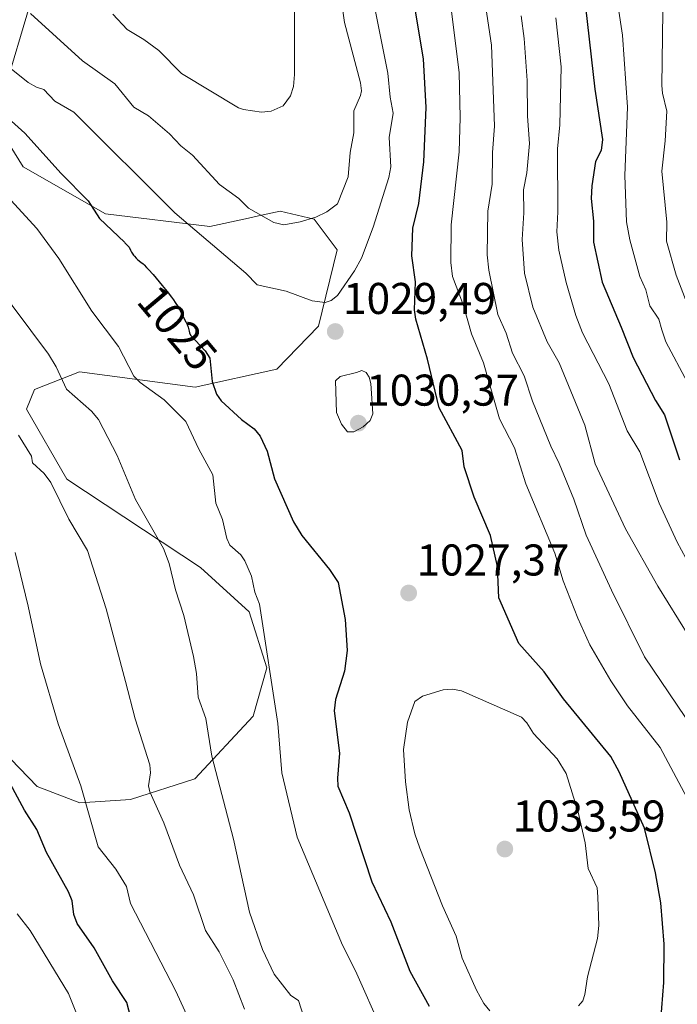
# Model space of a CAD drawing. Units: metres. Extents: x 668396 to 671856, y 4749002 to 4751400.
# Drawn here: x 668875 to 669023, y 4750114 to 4750336 of the extents above; entities that cross this region are included whole.
import ezdxf
from ezdxf.enums import TextEntityAlignment as Align

# ---------------------------------------------------------------- set-up
doc = ezdxf.new("R2010")
doc.units = ezdxf.units.M
doc.header["$MEASUREMENT"] = 0
for name, color, linetype, lineweight in [('Arbolado forestal CxS', 92, 'Continuous', 0), ('Carátula', 7, 'Continuous', 5), ('Curva de nivel maestra', 36, 'Continuous', 30), ('Curva de nivel normal', 36, 'Continuous', 0), ('Punto de cota en terreno', 7, 'Continuous', 0), ('Rótulo de curva de nivel directora', 19, 'Continuous', 0), ('Rótulo de punto de cota en terreno', 19, 'Continuous', 0)]:
    doc.layers.add(name, color=color, linetype=linetype, lineweight=lineweight)
doc.styles.add('Arial', font='txt', dxfattribs={"height": 0.2})

# ---------------------------------------------------------------- blocks, each defined once
blk = doc.blocks.new('*U170')
at = {"layer": 'Curva de nivel normal', "color": 36, "linetype": 'Continuous', "lineweight": 0}
for points in [[(668995.71, 4750336.26, 1005), (668996.91, 4750325.21, 1005), (668996.65, 4750312.14, 1005), (668996.11, 4750306.69, 1005), (668996.17, 4750292.54, 1005), (668995.92, 4750288.02, 1005), (668996.36, 4750283.86, 1005), (668998.01, 4750276.55, 1005), (669000.2, 4750269.18, 1005), (669001.72, 4750265.25, 1005), (669007.69, 4750253.73, 1005), (669011.81, 4750243.17, 1005), (669014.66, 4750238.4, 1005), (669018.97, 4750226.82, 1005), (669023.02, 4750218.07, 1005), (669032.79, 4750200.02, 1005), (669036.52, 4750195.21, 1005), (669039.53, 4750189.12, 1005), (669044.32, 4750182.65, 1005), (669045.41, 4750180.55, 1005), (669059.38, 4750153.04, 1005), (669070.23, 4750128.71, 1005), (669074.07, 4750115.95, 1005), (669078.29, 4750099.26, 1005)], [(668914.14, 4750107.96, 1005), (668910.08, 4750116.81, 1005), (668899.84, 4750136.57, 1005), (668898.97, 4750140.43, 1005), (668896.55, 4750144.31, 1005), (668892.6, 4750149.37, 1005), (668888.71, 4750163.1, 1005), (668883.6, 4750177.12, 1005), (668879.61, 4750190.66, 1005), (668876.85, 4750203.61, 1005), (668873.87, 4750215.71, 1005)]]:
    blk.add_polyline3d(points, dxfattribs=at)
blk = doc.blocks.new('*U172')
at = {"layer": 'Curva de nivel normal', "color": 36, "linetype": 'Continuous', "lineweight": 0}
blk.add_polyline3d([(668877.32, 4750337.18, 1035), (668889.09, 4750326.53, 1035), (668896.31, 4750321.33, 1035), (668900.62, 4750316.11, 1035), (668903.94, 4750314.12, 1035), (668908.63, 4750310.11, 1035), (668911.25, 4750307.4, 1035), (668913.83, 4750305.3, 1035), (668919.92, 4750298.65, 1035), (668924.31, 4750295.48, 1035), (668926.45, 4750293.37, 1035), (668932.2, 4750290.09, 1035), (668934.39, 4750289.56, 1035), (668938.14, 4750290.22, 1035), (668941.67, 4750291.3, 1035), (668944.09, 4750292.49, 1035), (668946.49, 4750294.29, 1035), (668948.93, 4750300.42, 1035), (668949.39, 4750305.87, 1035), (668950.22, 4750310.32, 1035), (668950.23, 4750315.28, 1035), (668951.73, 4750318.7, 1035), (668951.92, 4750319.76, 1035), (668951.69, 4750321.6, 1035), (668948.13, 4750335.17, 1035), (668945.62, 4750352.6, 1035)], dxfattribs=at)
blk = doc.blocks.new('*U175')
at = {"layer": 'Curva de nivel normal', "color": 36, "linetype": 'Continuous', "lineweight": 0}
for points in [[(668874.62, 4750242.15, 1010), (668877.58, 4750237.41, 1010), (668877.82, 4750235.93, 1010), (668880.4, 4750233.56, 1010), (668881.91, 4750231.5, 1010), (668885.95, 4750223.22, 1010), (668890.19, 4750216.19, 1010), (668894.39, 4750203.06, 1010), (668898.74, 4750186.62, 1010), (668900.91, 4750178.25, 1010), (668904.25, 4750167.86, 1010), (668904.37, 4750166.04, 1010), (668903.91, 4750163.15, 1010), (668904.21, 4750161.81, 1010), (668907.38, 4750154.79, 1010), (668910.94, 4750145.28, 1010), (668914.05, 4750138.55, 1010), (668916.8, 4750130.55, 1010), (668919.87, 4750125.7, 1010), (668923.04, 4750119.43, 1010), (668925.56, 4750112.81, 1010)], [(669025.7, 4750196.83, 1010), (669018.7, 4750208.12, 1010), (669011.42, 4750221.08, 1010), (669004.54, 4750235.7, 1010), (669002.24, 4750244.4, 1010), (668996.46, 4750258.45, 1010), (668993.78, 4750263.24, 1010), (668990.5, 4750271.05, 1010), (668988.62, 4750278.66, 1010), (668988.09, 4750286.27, 1010), (668988.52, 4750292.28, 1010), (668988.41, 4750297.45, 1010), (668989.18, 4750301.27, 1010), (668989.79, 4750307.92, 1010), (668989.31, 4750314.1, 1010), (668989.27, 4750322.09, 1010), (668988.6, 4750331.58, 1010), (668987.92, 4750336.71, 1010)]]:
    blk.add_polyline3d(points, dxfattribs=at)
blk = doc.blocks.new('*U194')
at = {"layer": 'Curva de nivel normal', "color": 36, "linetype": 'Continuous', "lineweight": 0}
for points in [[(668874.37, 4750134.31, 995), (668877.3, 4750130.5, 995), (668885.88, 4750116.31, 995), (668889.39, 4750107.67, 995)], [(669102.13, 4750111.59, 995), (669101.34, 4750115.43, 995), (669097.61, 4750126.54, 995), (669082.5, 4750153.35, 995), (669071.68, 4750170.13, 995), (669064.3, 4750180.02, 995), (669059.7, 4750187.99, 995), (669056.06, 4750193.32, 995), (669052.1, 4750201.03, 995), (669042.1, 4750216.56, 995), (669034.25, 4750231.89, 995), (669025.38, 4750254.05, 995), (669020.46, 4750263.2, 995), (669019.59, 4750265.94, 995), (669018.94, 4750268.28, 995), (669016.88, 4750271.35, 995), (669015.96, 4750274.93, 995), (669014.64, 4750277.9, 995), (669012.4, 4750286.18, 995), (669011.64, 4750290.28, 995), (669011.23, 4750300.7, 995), (669011.87, 4750316.12, 995), (669010.76, 4750332.32, 995), (669009.74, 4750338.71, 995)]]:
    blk.add_polyline3d(points, dxfattribs=at)
blk = doc.blocks.new('*U201')
at = {"layer": 'Curva de nivel normal', "color": 36, "linetype": 'Continuous', "lineweight": 0}
blk.add_polyline3d([(668861.14, 4750334.24, 1030), (668876.84, 4750321.67, 1030), (668878.67, 4750320.63, 1030), (668880.38, 4750320.1, 1030), (668882.82, 4750317.43, 1030), (668887.07, 4750314.99, 1030), (668909.86, 4750292.27, 1030), (668925.89, 4750278.71, 1030), (668928.45, 4750276.04, 1030), (668934.93, 4750274.64, 1030), (668940.79, 4750272.44, 1030), (668943.75, 4750272.08, 1030), (668945.11, 4750272.51, 1030), (668946.5, 4750273.62, 1030), (668950.38, 4750279.19, 1030), (668951.89, 4750282.1, 1030), (668954.53, 4750289.06, 1030), (668958.06, 4750300.22, 1030), (668958.55, 4750302.62, 1030), (668958.19, 4750309.23, 1030), (668959.06, 4750314.76, 1030), (668958.37, 4750318.35, 1030), (668957.84, 4750323.76, 1030), (668954.99, 4750338.04, 1030)], dxfattribs=at)
blk = doc.blocks.new('*U202')
at = {"layer": 'Curva de nivel normal', "color": 36, "linetype": 'Continuous', "lineweight": 0}
for points in [[(668867, 4750301.51, 1020), (668878.74, 4750288.78, 1020), (668883.75, 4750282.02, 1020), (668891.18, 4750270.13, 1020), (668897.14, 4750262.18, 1020), (668900.59, 4750255.44, 1020), (668902.04, 4750254.05, 1020), (668907.44, 4750250.17, 1020), (668912.37, 4750245.22, 1020), (668915.27, 4750238.98, 1020), (668918.45, 4750233.23, 1020), (668919.1, 4750226.86, 1020), (668920.64, 4750223.19, 1020), (668921.61, 4750218.9, 1020), (668922.25, 4750217.34, 1020), (668924.74, 4750215.22, 1020), (668925.65, 4750213.84, 1020), (668927.11, 4750210.4, 1020), (668927.91, 4750206.81, 1020), (668928.92, 4750204.1, 1020), (668933.06, 4750177.14, 1020), (668933.94, 4750166.02, 1020), (668937.44, 4750151.55, 1020), (668947.61, 4750127.24, 1020), (668950.55, 4750121.45, 1020), (668956.53, 4750108.07, 1020)], [(669025.21, 4750160.51, 1020), (669019.22, 4750171.75, 1020), (669011.89, 4750181.15, 1020), (669008.08, 4750186.81, 1020), (669003.35, 4750194.89, 1020), (669000.66, 4750200.92, 1020), (668997.39, 4750209.35, 1020), (668995.5, 4750215.55, 1020), (668988.96, 4750231.22, 1020), (668986.37, 4750239.32, 1020), (668983.02, 4750245.88, 1020), (668979.41, 4750258.49, 1020), (668976.72, 4750264.98, 1020), (668974.88, 4750271.41, 1020), (668972.43, 4750277.93, 1020), (668972.04, 4750281.09, 1020), (668972.1, 4750289.61, 1020), (668973.96, 4750306.02, 1020), (668974.17, 4750313.81, 1020), (668973.95, 4750323.89, 1020), (668972.06, 4750338.84, 1020)]]:
    blk.add_polyline3d(points, dxfattribs=at)
blk = doc.blocks.new('*U205')
at = {"layer": 'Curva de nivel normal', "color": 36, "linetype": 'Continuous', "lineweight": 0}
for points in [[(668856.98, 4750293.05, 1015), (668881.38, 4750260.44, 1015), (668883.12, 4750257.59, 1015), (668885.44, 4750252.53, 1015), (668891.07, 4750247.57, 1015), (668892.63, 4750245.67, 1015), (668896.89, 4750237.6, 1015), (668901.01, 4750227.69, 1015), (668907.31, 4750216.66, 1015), (668908.58, 4750213.25, 1015), (668909.98, 4750207.29, 1015), (668911.91, 4750201.49, 1015), (668914.09, 4750192.3, 1015), (668914.77, 4750188.41, 1015), (668915.14, 4750183.12, 1015), (668916.86, 4750178.28, 1015), (668918.17, 4750169.79, 1015), (668923.07, 4750151.07, 1015), (668926.68, 4750134.63, 1015), (668929.6, 4750126.26, 1015), (668932.28, 4750120.68, 1015), (668935.98, 4750115.88, 1015), (668937.71, 4750114.74, 1015), (668938.98, 4750110.74, 1015)], [(669032.29, 4750167.62, 1015), (669015.66, 4750192.23, 1015), (669008.24, 4750207.2, 1015), (669002.51, 4750219.61, 1015), (668999.74, 4750227.73, 1015), (668996.48, 4750235.79, 1015), (668994.55, 4750239.66, 1015), (668990.44, 4750249.87, 1015), (668988.6, 4750255.56, 1015), (668985.95, 4750260.69, 1015), (668984.54, 4750265.18, 1015), (668982.68, 4750269.35, 1015), (668980.64, 4750279.38, 1015), (668980.23, 4750282.83, 1015), (668980.36, 4750292.67, 1015), (668981.38, 4750298.73, 1015), (668981.42, 4750305.86, 1015), (668981.91, 4750311.79, 1015), (668981.2, 4750330.1, 1015), (668978.27, 4750349.6, 1015)]]:
    blk.add_polyline3d(points, dxfattribs=at)
blk = doc.blocks.new('*U207')
at = {"layer": 'Curva de nivel normal', "color": 36, "linetype": 'Continuous', "lineweight": 0}
blk.add_polyline3d([(668895.89, 4750337.05, 1040), (668899.1, 4750333.58, 1040), (668902.89, 4750331.32, 1040), (668906.24, 4750328.84, 1040), (668911.37, 4750323.7, 1040), (668924.22, 4750315.98, 1040), (668925.37, 4750315.58, 1040), (668929.37, 4750314.99, 1040), (668931.55, 4750315.22, 1040), (668934.28, 4750316.41, 1040), (668935.94, 4750318.65, 1040), (668936.58, 4750320.76, 1040), (668936.85, 4750323.48, 1040), (668936.82, 4750340.77, 1040)], dxfattribs=at)
blk = doc.blocks.new('*U225')
at = {"layer": 'Curva de nivel normal', "color": 36, "linetype": 'Continuous', "lineweight": 0}
blk.add_polyline3d([(669026.41, 4750268.82, 990), (669022.86, 4750278.24, 990), (669020.68, 4750285.92, 990), (669020.7, 4750290.19, 990), (669019.63, 4750301.65, 990), (669020.35, 4750308.52, 990), (669020.75, 4750315.18, 990), (669019.71, 4750319.26, 990), (669019.58, 4750321.02, 990), (669019.83, 4750337.59, 990)], dxfattribs=at)
blk = doc.blocks.new('*U236')
at = {"layer": 'Curva de nivel maestra', "color": 36, "linetype": 'Continuous', "lineweight": 30}
for points in [[(669002.36, 4750338.71, 1000), (669004.47, 4750320.18, 1000), (669006.23, 4750308.8, 1000), (669005.93, 4750306.3, 1000), (669004.68, 4750303.86, 1000), (669003.79, 4750298.37, 1000), (669003.67, 4750295.53, 1000), (669004.18, 4750290.38, 1000), (669004.23, 4750285.64, 1000), (669006.18, 4750276.68, 1000), (669010.46, 4750266.55, 1000), (669013.14, 4750259.71, 1000), (669018.14, 4750249.98, 1000), (669020.23, 4750246.75, 1000), (669023.6, 4750236.58, 1000)], [(668900.44, 4750108.81, 1000), (668899.04, 4750114.26, 1000), (668895.84, 4750119.2, 1000), (668891.67, 4750126.62, 1000), (668887.84, 4750132.13, 1000), (668887.1, 4750134.11, 1000), (668886.7, 4750137.23, 1000), (668885.91, 4750139.26, 1000), (668880.92, 4750148.1, 1000), (668878.77, 4750153.29, 1000), (668875.97, 4750157.66, 1000), (668871.22, 4750166.61, 1000)]]:
    blk.add_polyline3d(points, dxfattribs=at)
blk = doc.blocks.new('*U240')
at = {"layer": 'Curva de nivel maestra', "color": 36, "linetype": 'Continuous', "lineweight": 30}
for points in [[(668873.08, 4750312.98, 1025), (668876.05, 4750310.21, 1025), (668884.24, 4750301.15, 1025), (668890.33, 4750295.01, 1025), (668892.86, 4750291.01, 1025), (668898.52, 4750285.64, 1025), (668898.63, 4750285.52, 1025), (668899.55, 4750284.55, 1025), (668899.9, 4750283.84, 1025), (668900.12, 4750283.44, 1025), (668900.55, 4750282.77, 1025), (668900.75, 4750282.5, 1025), (668901.14, 4750282.06, 1025), (668901.52, 4750281.72, 1025), (668902.22, 4750281.18, 1025), (668902.71, 4750280.77, 1025), (668902.97, 4750280.54, 1025), (668903.51, 4750279.99, 1025), (668903.93, 4750279.54, 1025), (668904.96, 4750278.37, 1025), (668907.02, 4750275.92, 1025), (668908.11, 4750274.57, 1025), (668909.12, 4750273.25, 1025), (668909.56, 4750272.65, 1025), (668909.95, 4750272.09, 1025), (668910.58, 4750271.11, 1025), (668911.05, 4750270.28, 1025), (668911.69, 4750269.02, 1025), (668912.38, 4750267.72, 1025), (668912.64, 4750267.13, 1025), (668912.85, 4750266.49, 1025), (668913.08, 4750265.62, 1025), (668913.2, 4750265.21, 1025), (668913.37, 4750264.74, 1025), (668916.72, 4750261.16, 1025), (668917.77, 4750259.54, 1025), (668918.24, 4750254.25, 1025), (668919.22, 4750251.4, 1025), (668920.31, 4750249.93, 1025), (668924.89, 4750245.68, 1025), (668927.72, 4750243.62, 1025), (668929.07, 4750241.98, 1025), (668930.65, 4750238.54, 1025), (668932.31, 4750232.35, 1025), (668936.58, 4750222.62, 1025), (668938.48, 4750219.57, 1025), (668944.72, 4750211.9, 1025), (668946.69, 4750208.96, 1025), (668948.24, 4750200.59, 1025), (668948.67, 4750193.6, 1025), (668948.06, 4750189.01, 1025), (668946.07, 4750182.6, 1025), (668945.79, 4750180.04, 1025), (668946.96, 4750170.52, 1025), (668946.5, 4750164.83, 1025), (668946.62, 4750163.06, 1025), (668949.16, 4750157.03, 1025), (668954.24, 4750141.48, 1025), (668958.5, 4750132.5, 1025), (668962.82, 4750121.35, 1025), (668967.19, 4750113.47, 1025)], [(669019.18, 4750107.41, 1025), (669020.04, 4750118.77, 1025), (669020.12, 4750127.47, 1025), (669019.35, 4750136.72, 1025), (669018.19, 4750143.51, 1025), (669015.68, 4750153.59, 1025), (669010, 4750166.31, 1025), (669008.14, 4750169.75, 1025), (668997.45, 4750182.7, 1025), (668993.08, 4750188.83, 1025), (668987.39, 4750195.2, 1025), (668982.89, 4750205.47, 1025), (668982.55, 4750212.57, 1025), (668981.02, 4750219.55, 1025), (668977.3, 4750228.21, 1025), (668975.02, 4750235.03, 1025), (668974.57, 4750238.74, 1025), (668969.4, 4750248.35, 1025), (668966.76, 4750259.33, 1025), (668964.13, 4750268.29, 1025), (668963.88, 4750270.45, 1025), (668964.07, 4750276.75, 1025), (668963.24, 4750282.56, 1025), (668963.47, 4750288.82, 1025), (668964.82, 4750294.41, 1025), (668965.95, 4750303.76, 1025), (668966.48, 4750316.04, 1025), (668965.91, 4750327.02, 1025), (668963.92, 4750338.68, 1025)]]:
    blk.add_polyline3d(points, dxfattribs=at)
blk = doc.blocks.new('5PATER')
at = {"layer": 'Carátula', "linetype": 'Continuous', "lineweight": 5}
h = blk.add_hatch(color=250, dxfattribs=at)
edge = h.paths.add_edge_path()
edge.add_ellipse((0, 0.01), major_axis=(-1.33, -1.34), ratio=0.999422, start_angle=0, end_angle=360)

msp = doc.modelspace()

# ---------------------------------------------------------------- linework, layer by layer
at = {"layer": 'Arbolado forestal CxS', "color": 92, "linetype": 'Continuous', "lineweight": 0}
for points in [[(668871.6485, 4750320.3615, 1026.8102), (668877.1127, 4750338.8551, 1035.0656)], [(668877.1127, 4750338.8551, 1035.0656), (668871.6485, 4750320.3615, 1026.8102)], [(668877.1127, 4750338.8551, 1035.0656), (668871.6485, 4750320.3615, 1026.8102)], [(668877.1127, 4750338.8551, 1035.0656), (668871.6485, 4750320.3615, 1026.8102)], [(668829.2727, 4750214.3477, 991.1687), (668878.8587, 4750162.9421, 1002.1206), (668888.4327, 4750159.2619, 1004.9396), (668899.8505, 4750160.0529, 1008.433), (668914.3905, 4750164.6975, 1013.9076), (668927.5325, 4750178.8503, 1018.9499), (668930.5605, 4750189.6889, 1020.4171), (668926.5799, 4750202.3379, 1019.7263), (668915.6511, 4750212.3517, 1017.3728), (668885.5393, 4750232.2647, 1011.3712), (668876.4367, 4750248.0195, 1011.1774), (668878.2817, 4750252.4905, 1012.3605), (668888.3867, 4750256.4395, 1016.7732), (668914.4655, 4750252.9851, 1023.207), (668932.8243, 4750257.0469, 1028.263), (668942.2175, 4750266.7015, 1029.5073), (668946.4285, 4750283.9083, 1030.573), (668941.2557, 4750290.8241, 1033.7044), (668933.6119, 4750292.6253, 1034.7422), (668929.4187, 4750291.7267, 1034.2841), (668925.7727, 4750290.9453, 1033.7153), (668917.7849, 4750289.2335, 1031.0116), (668894.2541, 4750292.0877, 1025.2686), (668875.6983, 4750302.6327, 1022.4593), (668871.8035, 4750308.9307, 1022.9743)], [(668871.8035, 4750308.9307, 1022.9743), (668875.6983, 4750302.6327, 1022.4593), (668894.2541, 4750292.0877, 1025.2686), (668917.7849, 4750289.2335, 1031.0116), (668925.7727, 4750290.9453, 1033.7153), (668929.4187, 4750291.7267, 1034.2841), (668933.6119, 4750292.6253, 1034.7422), (668941.2557, 4750290.8241, 1033.7044), (668946.4285, 4750283.9083, 1030.573), (668942.2175, 4750266.7015, 1029.5073), (668932.8243, 4750257.0469, 1028.263), (668914.4655, 4750252.9851, 1023.207), (668888.3867, 4750256.4395, 1016.7732), (668878.2817, 4750252.4905, 1012.3605), (668876.4367, 4750248.0195, 1011.1774), (668885.5393, 4750232.2647, 1011.3712), (668915.6511, 4750212.3517, 1017.3728), (668926.5799, 4750202.3379, 1019.7263), (668930.5605, 4750189.6889, 1020.4171), (668927.5325, 4750178.8503, 1018.9499), (668914.3905, 4750164.6975, 1013.9076), (668899.8505, 4750160.0529, 1008.433), (668888.4327, 4750159.2619, 1004.9396), (668878.8587, 4750162.9421, 1002.1206), (668829.2727, 4750214.3477, 991.1687)], [(668871.8035, 4750308.9307, 1022.9743), (668875.6983, 4750302.6327, 1022.4593), (668894.2541, 4750292.0877, 1025.2686), (668917.7849, 4750289.2335, 1031.0116), (668925.7727, 4750290.9453, 1033.7153), (668929.4187, 4750291.7267, 1034.2841), (668933.6119, 4750292.6253, 1034.7422), (668941.2557, 4750290.8241, 1033.7044), (668946.4285, 4750283.9083, 1030.573), (668942.2175, 4750266.7015, 1029.5073), (668932.8243, 4750257.0469, 1028.263), (668914.4655, 4750252.9851, 1023.207), (668888.3867, 4750256.4395, 1016.7732), (668878.2817, 4750252.4905, 1012.3605), (668876.4367, 4750248.0195, 1011.1774), (668885.5393, 4750232.2647, 1011.3712), (668915.6511, 4750212.3517, 1017.3728), (668926.5799, 4750202.3379, 1019.7263), (668930.5605, 4750189.6889, 1020.4171), (668927.5325, 4750178.8503, 1018.9499), (668914.3905, 4750164.6975, 1013.9076), (668899.8505, 4750160.0529, 1008.433), (668888.4327, 4750159.2619, 1004.9396), (668878.8587, 4750162.9421, 1002.1206), (668829.2727, 4750214.3477, 991.1687)], [(668871.8035, 4750308.9307, 1022.9743), (668875.6983, 4750302.6327, 1022.4593), (668894.2541, 4750292.0877, 1025.2686), (668917.7849, 4750289.2335, 1031.0116), (668925.7727, 4750290.9453, 1033.7153), (668929.4187, 4750291.7267, 1034.2841), (668933.6119, 4750292.6253, 1034.7422), (668941.2557, 4750290.8241, 1033.7044), (668946.4285, 4750283.9083, 1030.573), (668942.2175, 4750266.7015, 1029.5073), (668932.8243, 4750257.0469, 1028.263), (668914.4655, 4750252.9851, 1023.207), (668888.3867, 4750256.4395, 1016.7732), (668878.2817, 4750252.4905, 1012.3605), (668876.4367, 4750248.0195, 1011.1774), (668885.5393, 4750232.2647, 1011.3712), (668915.6511, 4750212.3517, 1017.3728), (668926.5799, 4750202.3379, 1019.7263), (668930.5605, 4750189.6889, 1020.4171), (668927.5325, 4750178.8503, 1018.9499), (668914.3905, 4750164.6975, 1013.9076), (668899.8505, 4750160.0529, 1008.433), (668888.4327, 4750159.2619, 1004.9396), (668878.8587, 4750162.9421, 1002.1206), (668829.2727, 4750214.3477, 991.1687)]]:
    msp.add_polyline3d(points, dxfattribs=at)
at = {"layer": 'Curva de nivel normal', "color": 36, "linetype": 'Continuous', "lineweight": 0}
for points in [[(668948.76, 4750242.9, 1030), (668950.21, 4750242.92, 1030), (668952.31, 4750244.01, 1030), (668953.89, 4750245.47, 1030), (668954.47, 4750246.95, 1030), (668954.03, 4750253.78, 1030), (668953.65, 4750255.26, 1030), (668952.99, 4750256.28, 1030), (668952.02, 4750256.72, 1030), (668950.77, 4750256.27, 1030), (668947.15, 4750255.38, 1030), (668946.08, 4750254.4, 1030), (668946.32, 4750247.28, 1030), (668947.4, 4750244.66, 1030), (668948.76, 4750242.9, 1030)], [(669000.82, 4750113.56, 1030), (669001.79, 4750114.68, 1030), (669002.28, 4750116.06, 1030), (669002.84, 4750120.04, 1030), (669005.11, 4750128.7, 1030), (669005.37, 4750131.65, 1030), (669005.2, 4750138.07, 1030), (669005, 4750140.13, 1030), (669003.02, 4750144.49, 1030), (669002.33, 4750150.3, 1030), (669000.76, 4750157.19, 1030), (668998.07, 4750165.93, 1030), (668996, 4750169.19, 1030), (668990.7, 4750174.89, 1030), (668989.18, 4750177.32, 1030), (668988, 4750178.6, 1030), (668974.46, 4750184.52, 1030), (668972.42, 4750184.92, 1030), (668970.33, 4750184.78, 1030), (668965.64, 4750183.35, 1030), (668963.96, 4750182.15, 1030), (668962.29, 4750177.45, 1030), (668961.4, 4750171.32, 1030), (668961.83, 4750164.04, 1030), (668962.65, 4750157.69, 1030), (668963.94, 4750152.29, 1030), (668965.09, 4750149.04, 1030), (668970.19, 4750136.05, 1030), (668973.23, 4750129.26, 1030), (668974.58, 4750124.27, 1030), (668977.83, 4750117.08, 1030), (668979.51, 4750114.06, 1030), (668980.85, 4750112.39, 1030)]]:
    msp.add_polyline3d(points, dxfattribs=at)

# ---------------------------------------------------------------- block references
at = {"layer": 'Curva de nivel maestra', "color": 36, "linetype": 'Continuous', "lineweight": 30}
for name in ['*U240', '*U236']:
    msp.add_blockref(name, (0, 0), dxfattribs=at)
at = {"layer": 'Curva de nivel normal', "color": 36, "linetype": 'Continuous', "lineweight": 0}
for name in ['*U225', '*U201', '*U202', '*U205', '*U175', '*U170', '*U172', '*U207', '*U194']:
    msp.add_blockref(name, (0, 0), dxfattribs=at)
at = {"layer": 'Punto de cota en terreno', "linetype": 'Continuous', "lineweight": 0}
for p in [(668946.01, 4750265.53, 1029.49), (668951.22, 4750244.87, 1030.37), (668962.55, 4750206.58, 1027.37), (668984.22, 4750148.87, 1033.59)]:
    msp.add_blockref('5PATER', p, dxfattribs=at)

# ---------------------------------------------------------------- texts
at = {"layer": 'Rótulo de curva de nivel directora', "color": 19, "linetype": 'Continuous', "lineweight": 0, "style": 'Arial'}
msp.add_text('1025', height=7, rotation=-49.942343, dxfattribs=at).set_placement((668910.4588, 4750266.3525), align=Align.MIDDLE_CENTER)
at = {"layer": 'Rótulo de punto de cota en terreno', "color": 19, "linetype": 'Continuous', "lineweight": 0, "style": 'Arial'}
for s, p in [('1029,49', (668947.7739, 4750267.2939)), ('1030,37', (668952.9839, 4750246.6339)), ('1027,37', (668964.3139, 4750208.3439)), ('1033,59', (668985.9839, 4750150.6339))]:
    msp.add_text(s, height=7, dxfattribs=at).set_placement(p, align=Align.BOTTOM_LEFT)

doc.saveas('drawing.dxf')
